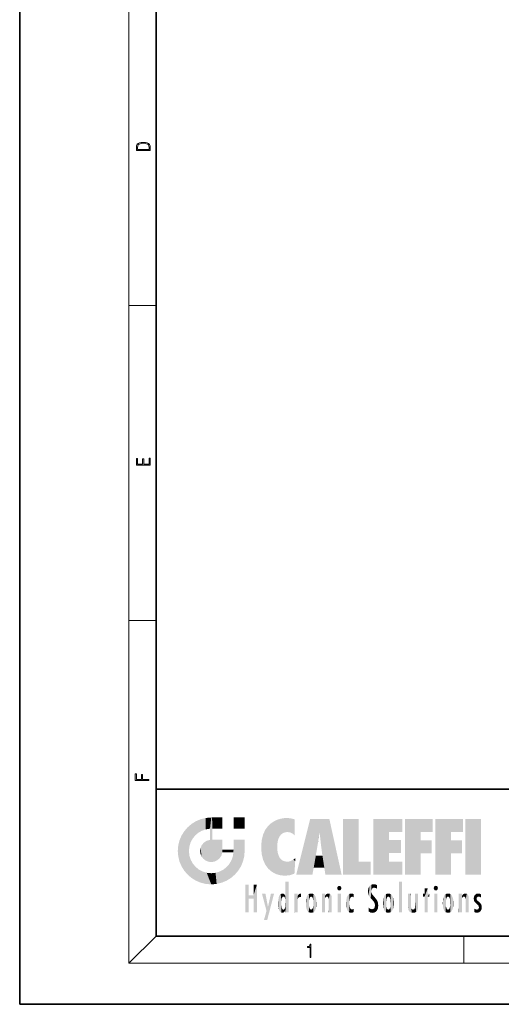
# Model space of a CAD drawing. Extents: x 0 to 210, y 0 to 297.
# Drawn here: x 0 to 70, y 0 to 144 of the extents above; entities that cross this region are included whole.
import ezdxf

# ---------------------------------------------------------------- set-up
doc = ezdxf.new("R2010")
doc.units = 0

msp = doc.modelspace()

# ---------------------------------------------------------------- linework, layer by layer
at = {"color": 7, "lineweight": 35}
for p, q in [((0, 297), (0, 0)), ((20, 287), (20, 10)), ((20, 31.5), (20, 10)), ((20, 31.5), (200, 31.5)), ((20, 10), (200, 10)), ((20, 10), (200, 10)), ((0, 0), (210, 0))]:
    msp.add_line(p, q, dxfattribs=at)
at = {"color": 7, "lineweight": 13}
for p, q in [((16, 291), (16, 6)), ((16, 102.33), (20, 102.33)), ((16, 56.17), (20, 56.17)), ((20, 10), (16, 6)), ((65, 6), (65, 10)), ((204, 6), (16, 6))]:
    msp.add_line(p, q, dxfattribs=at)
for points in [[(17.09, 125.37), (17.09, 125.02), (19.09, 125.02), (19.09, 125.43), (19.08, 125.68), (19.01, 125.88), (18.87, 126.01), (18.67, 126.11), (18.41, 126.17), (18.09, 126.19), (17.79, 126.17), (17.54, 126.12), (17.35, 126.03), (17.2, 125.91), (17.11, 125.71), (17.09, 125.47)], [(18.93, 125.15), (17.26, 125.15), (17.26, 125.43), (17.27, 125.66), (17.35, 125.83), (17.47, 125.93), (17.63, 125.99), (17.84, 126.04), (18.09, 126.05), (18.36, 126.04), (18.58, 125.99), (18.74, 125.92), (18.85, 125.82), (18.92, 125.66), (18.93, 125.44)], [(19.09, 78.94), (19.09, 79.95), (18.93, 79.95), (18.93, 79.08), (18.15, 79.08), (18.15, 79.85), (17.98, 79.85), (17.98, 79.08), (17.26, 79.08), (17.26, 79.93), (17.09, 79.93), (17.09, 78.94)], [(18.92, 32.78), (18.92, 32.92), (17.97, 32.92), (17.97, 33.66), (17.81, 33.66), (17.81, 32.92), (17.09, 32.92), (17.09, 33.73), (16.92, 33.73), (16.92, 32.78)], [(42.5, 6.87), (42.64, 6.87), (42.64, 8.82), (42.52, 8.82), (42.49, 8.64), (42.42, 8.52), (42.31, 8.45), (42.15, 8.44), (42.14, 8.44), (42.14, 8.32), (42.16, 8.32), (42.37, 8.34), (42.5, 8.42)]]:
    msp.add_lwpolyline(points, close=True, dxfattribs=at)
at = {"color": 114, "lineweight": 5}
for points in [[(25.15, 26.4), (24.58, 25.91), (24.84, 23.09), (24.77, 22.45)], [(25.15, 26.4), (24.84, 23.09), (25.3, 24.22), (25.01, 23.68)], [(25.15, 26.4), (25.3, 24.22), (25.79, 26.8)], [(25.3, 24.22), (25.67, 24.7), (25.79, 26.8), (26.13, 25.1)], [(25.79, 26.8), (26.13, 25.1), (26.49, 27.1), (26.65, 25.4)], [(27.24, 27.28), (26.49, 27.1), (27.24, 25.61), (26.65, 25.4)], [(27.24, 27.28), (27.24, 25.61), (28.04, 27.35), (27.86, 25.71)], [(28.21, 24.08), (28.04, 27.35), (28.04, 20.82), (27.86, 25.71)], [(28.16, 27.35), (28.08, 27.35), (28.21, 24.08), (28.04, 27.35)], [(28.35, 27.35), (28.16, 27.35), (28.23, 25.71), (28.21, 25.71)], [(28.21, 25.71), (28.16, 27.35), (28.21, 24.1), (28.21, 24.08)], [(28.35, 27.35), (28.23, 25.71), (28.85, 27.35), (28.94, 25.71)], [(29.65, 27.35), (28.85, 27.35), (29.39, 25.71), (28.94, 25.71)], [(29.65, 27.35), (29.39, 25.71), (29.63, 25.71), (29.56, 25.71)], [(29.65, 27.35), (29.63, 25.71), (29.67, 25.71)], [(29.67, 27.35), (29.65, 27.35), (29.67, 25.73), (29.67, 25.71)], [(29.67, 27.35), (29.67, 25.73), (29.67, 27.04), (29.67, 26.53)], [(29.67, 27.35), (29.67, 27.04), (29.67, 27.31), (29.67, 27.23)], [(32.93, 27.35), (32.93, 25.72), (31.3, 27.35), (31.3, 25.72)], [(32.93, 27.35), (31.3, 27.35), (32.93, 27.35)], [(35.94, 25.54), (35.95, 20.45), (36.34, 26.08), (36.38, 19.86)], [(36.34, 26.08), (36.38, 19.86), (36.8, 26.51), (36.9, 19.41)], [(36.8, 26.51), (36.9, 19.41), (37.28, 26.82), (37.49, 19.08)], [(37.28, 26.82), (37.49, 19.08), (37.76, 27.04)], [(37.49, 19.08), (37.69, 23.05), (37.76, 27.04), (37.71, 23.48)], [(37.76, 27.04), (37.71, 23.48), (37.79, 23.92)], [(38.23, 27.17), (37.76, 27.04), (37.87, 24.2), (37.79, 23.92)], [(38.23, 27.17), (37.87, 24.2), (38.11, 24.68), (37.99, 24.47)], [(38.23, 27.17), (38.11, 24.68), (38.69, 27.25), (38.26, 24.86)], [(38.26, 24.86), (38.51, 25.05), (38.69, 27.25), (38.81, 25.17)], [(38.69, 27.25), (38.81, 25.17), (39.08, 27.28), (39.18, 25.22)], [(39.08, 27.28), (39.18, 25.22), (39.68, 27.23), (39.59, 25.16)], [(39.68, 27.23), (39.59, 25.16), (39.97, 24.97)], [(40.25, 27.08), (39.68, 27.23), (40.25, 24.74), (39.97, 24.97)], [(40.25, 27.08), (40.25, 24.74), (40.25, 25.91), (40.25, 24.76)], [(40.25, 27.08), (40.25, 25.91), (40.25, 26.91), (40.25, 26.64)], [(40.25, 27.08), (40.25, 26.91), (40.25, 27.02)], [(42.85, 18.97), (42.52, 27.13), (40.48, 18.97)], [(45.33, 27.13), (42.52, 27.13), (44.07, 23.65), (43.9, 25.18)], [(43.9, 25.18), (42.52, 27.13), (43.04, 20.02), (42.85, 18.97)], [(45.33, 27.13), (44.07, 23.65), (44.09, 23.48), (44.07, 23.59)], [(45.33, 27.13), (44.09, 23.48), (44.21, 22.54), (44.12, 23.22)], [(45.33, 27.13), (44.21, 22.54), (44.32, 21.75), (44.31, 21.76)], [(45.33, 27.13), (44.32, 21.75), (44.75, 18.97), (44.59, 20.02)], [(45.33, 27.13), (44.75, 18.97), (47.13, 18.97)], [(47.35, 27.13), (49.64, 27.13), (47.35, 18.97), (49.64, 20.9)], [(54.06, 25.21), (51.76, 18.97), (56.03, 27.13), (51.76, 27.13)], [(54.06, 25.21), (56.03, 27.13), (56.03, 25.21)], [(58.69, 25.21), (56.39, 18.97), (60.45, 27.13), (56.39, 27.13)], [(58.69, 25.21), (60.45, 27.13), (60.45, 25.21)], [(63.12, 25.21), (60.82, 18.97), (64.88, 27.13), (60.82, 27.13)], [(63.12, 25.21), (64.88, 27.13), (64.88, 25.21)], [(67.55, 18.97), (65.25, 18.97), (67.55, 27.13), (65.25, 27.13)], [(67.55, 18.97), (67.55, 27.13), (67.55, 18.97)], [(23.21, 23.25), (23.39, 20.9), (23.39, 24), (23.69, 24.7)], [(23.39, 20.9), (23.69, 20.2), (23.69, 24.7), (24.09, 19.56)], [(23.69, 24.7), (24.09, 19.56), (24.09, 25.34), (24.58, 18.99)], [(24.58, 18.99), (24.58, 25.91), (24.09, 25.34)], [(25.15, 18.5), (24.77, 22.45), (24.58, 18.99), (24.58, 25.91)], [(28.04, 20.82), (27.86, 25.71), (27.86, 25.69)], [(28.04, 20.82), (27.86, 25.69), (27.86, 24.38), (27.86, 24.89)], [(28.21, 25.71), (28.21, 24.1), (28.21, 25.41), (28.21, 24.9)], [(28.21, 25.71), (28.21, 25.41), (28.21, 25.68), (28.21, 25.59)], [(35.42, 24.01), (35.63, 21.17), (35.63, 24.85), (35.95, 20.45)], [(35.63, 24.85), (35.95, 20.45), (35.94, 25.54)], [(43.9, 25.18), (43.04, 20.02), (43.35, 21.79), (43.35, 21.75)], [(43.9, 25.18), (43.35, 21.79), (43.39, 22.04), (43.37, 21.86)], [(43.9, 25.18), (43.39, 22.04), (43.66, 23.63), (43.48, 22.54)], [(43.9, 25.18), (43.66, 23.63), (43.78, 24.42), (43.66, 23.65)], [(54.06, 20.9), (51.76, 18.97), (54.06, 24.07), (54.06, 25.21)], [(56.39, 18.97), (58.69, 25.21), (58.69, 18.97), (58.69, 24.03)], [(60.82, 18.97), (63.12, 25.21), (63.12, 18.97), (63.12, 24.03)], [(23.14, 22.45), (23.21, 21.66), (23.21, 23.25), (23.39, 20.9)], [(26.48, 22.93), (26.63, 21.63), (26.69, 23.36), (26.89, 21.3)], [(26.69, 23.36), (26.89, 21.3), (27, 23.7), (27.22, 21.04)], [(27, 23.7), (27.22, 21.04), (27.4, 23.95), (27.61, 20.88)], [(27.4, 23.95), (27.61, 20.88), (27.86, 24.07)], [(28.04, 20.82), (27.86, 24.11), (27.61, 20.88), (27.86, 24.07)], [(28.04, 20.82), (27.86, 24.38), (27.86, 24.11), (27.86, 24.19)], [(28.52, 20.89), (28.25, 24.08), (28.04, 20.82), (28.21, 24.08)], [(28.52, 20.89), (28.49, 24.08), (28.25, 24.08), (28.32, 24.08)], [(28.52, 20.89), (28.94, 21.1), (28.49, 24.08), (28.94, 24.08)], [(29.66, 24.08), (28.94, 24.08), (29.29, 21.41), (28.94, 21.1)], [(29.66, 24.08), (29.29, 21.41), (29.66, 22.27), (29.54, 21.81)], [(29.67, 24.08), (29.66, 24.08), (29.67, 22.63), (29.66, 22.27)], [(29.67, 24.08), (29.67, 22.63), (29.67, 23.35), (29.67, 22.64)], [(29.67, 24.08), (29.67, 23.35), (29.67, 23.97), (29.67, 23.81)], [(29.67, 24.08), (29.67, 23.97), (29.67, 24.05)], [(31.5, 18.99), (31.34, 24.08), (31.3, 24.07), (31.3, 24.08)], [(31.5, 18.99), (31.3, 24.07), (31.3, 22.9), (31.3, 23.35)], [(31.5, 18.99), (31.42, 24.08), (31.34, 24.08)], [(31.99, 19.56), (31.61, 24.08), (31.5, 18.99), (31.42, 24.08)], [(32.39, 20.2), (32.12, 24.08), (31.99, 19.56), (31.61, 24.08)], [(32.92, 24.08), (32.12, 24.08), (32.68, 20.9), (32.39, 20.2)], [(32.92, 24.08), (32.68, 20.9), (32.93, 22.45), (32.87, 21.66)], [(32.93, 23.96), (32.93, 24.04), (32.92, 24.08), (32.93, 24.08)], [(32.93, 23.96), (32.92, 24.08), (32.93, 23.77), (32.93, 22.45)], [(32.93, 23.27), (32.93, 23.77), (32.93, 22.47), (32.93, 22.45)], [(35.35, 23), (35.42, 22.02), (35.42, 24.01), (35.63, 21.17)], [(54.06, 20.9), (54.06, 24.07), (54.06, 22.14)], [(54.06, 22.14), (54.06, 24.07), (55.83, 22.14), (55.83, 24.07)], [(58.69, 18.97), (58.69, 24.03), (58.69, 22.1), (60.33, 24.03)], [(58.69, 22.1), (60.33, 24.03), (60.33, 22.1)], [(63.12, 18.97), (63.12, 24.03), (63.12, 22.1), (64.76, 24.03)], [(63.12, 22.1), (64.76, 24.03), (64.76, 22.1)], [(25.03, 21.18), (24.84, 21.79), (25.15, 18.5), (24.77, 22.45)], [(26.41, 22.45), (26.47, 22.02), (26.48, 22.93), (26.63, 21.63)], [(29.67, 22.63), (29.66, 22.27), (29.71, 22.63), (29.67, 22.27)], [(30.48, 22.27), (29.71, 22.63), (29.67, 22.27)], [(30.48, 22.27), (29.98, 22.63), (29.71, 22.63), (29.79, 22.63)], [(30.48, 22.27), (30.98, 22.27), (29.98, 22.63), (30.49, 22.63)], [(31.29, 22.63), (30.49, 22.63), (31.17, 22.27), (30.98, 22.27)], [(31.5, 18.99), (31.29, 22.27), (30.99, 21.07), (31.2, 21.65)], [(31.29, 22.63), (31.17, 22.27), (31.29, 22.27), (31.25, 22.27)], [(31.5, 18.99), (31.3, 22.66), (31.29, 22.27), (31.3, 22.63)], [(31.29, 22.63), (31.29, 22.27), (31.3, 22.63)], [(31.5, 18.99), (31.3, 22.9), (31.3, 22.66), (31.3, 22.74)], [(38.14, 18.89), (37.71, 22.61), (37.49, 19.08), (37.69, 23.05)], [(37.87, 21.87), (37.79, 22.16), (38.14, 18.89), (37.71, 22.61)], [(37.87, 21.87), (38.14, 18.89), (37.98, 21.61)], [(44.59, 20.02), (43.4, 21.75), (43.04, 20.02), (43.35, 21.75)], [(44.59, 20.02), (44.22, 21.75), (43.4, 21.75), (44.08, 21.75)], [(44.59, 20.02), (44.32, 21.75), (44.22, 21.75), (44.28, 21.75)], [(25.33, 20.63), (25.03, 21.18), (25.79, 18.1), (25.15, 18.5)], [(25.33, 20.63), (25.79, 18.1), (25.73, 20.14)], [(30.68, 20.54), (30.28, 20.09), (30.93, 18.5), (30.29, 18.1)], [(30.68, 20.54), (30.93, 18.5), (30.99, 21.07)], [(31.5, 18.99), (30.99, 21.07), (30.93, 18.5)], [(38.14, 18.89), (38.1, 21.41), (37.98, 21.61)], [(38.83, 18.83), (38.25, 21.23), (38.14, 18.89), (38.1, 21.41)], [(38.78, 20.93), (38.49, 21.05), (38.83, 18.83), (38.25, 21.23)], [(39.13, 20.88), (38.78, 20.93), (39.54, 18.9), (38.83, 18.83)], [(39.13, 20.88), (39.54, 18.9), (39.41, 20.9)], [(39.41, 20.9), (39.54, 18.9), (39.65, 20.96), (40.22, 19.12)], [(39.65, 20.96), (40.22, 19.12), (40.05, 21.17), (40.33, 20.97)], [(40.05, 21.17), (40.33, 20.97), (40.35, 21.4), (40.34, 21.24)], [(40.28, 20.26), (40.33, 20.97), (40.22, 19.14), (40.22, 19.12)], [(40.35, 21.4), (40.34, 21.24), (40.35, 21.35)], [(47.35, 18.97), (49.64, 20.9), (51.37, 18.97), (51.37, 20.9)], [(54.06, 20.9), (56.03, 20.9), (51.76, 18.97), (56.03, 18.97)], [(25.73, 20.14), (25.79, 18.1), (26.21, 19.74), (26.49, 17.81)], [(26.21, 19.74), (26.49, 17.81), (26.77, 19.44), (27.24, 17.62)], [(26.77, 19.44), (27.24, 17.62), (27.38, 19.25), (28.04, 17.56)], [(27.38, 19.25), (28.04, 17.56), (28.04, 19.19)], [(28.04, 19.19), (28.04, 17.56), (28.67, 19.25), (28.83, 17.62)], [(28.67, 19.25), (28.83, 17.62), (29.27, 19.43), (29.59, 17.81)], [(29.27, 19.43), (29.59, 17.81), (29.81, 19.71), (30.29, 18.1)], [(29.81, 19.71), (30.29, 18.1), (30.28, 20.09)], [(33.5, 15.94), (33.5, 13.45), (33.5, 17.53), (33.01, 13.45)], [(33.5, 17.53), (33.01, 13.45), (33.01, 17.53)], [(34.72, 17.53), (34.23, 15.47), (34.23, 15.94), (33.5, 15.47)], [(34.72, 13.45), (34.23, 13.45), (34.72, 17.53), (34.23, 15.47)], [(34.72, 17.53), (34.23, 15.94), (34.23, 17.53)], [(38.9, 15.11), (38.89, 17.9), (38.94, 17.94), (38.89, 17.94)], [(38.9, 15.11), (38.89, 17.63), (38.89, 17.9), (38.89, 17.82)], [(38.9, 15.11), (38.89, 15.3), (38.89, 17.63), (38.89, 17.08)], [(38.9, 15.11), (38.94, 17.94), (38.91, 14.82)], [(38.95, 13.45), (38.91, 14.82), (39.19, 17.94), (38.94, 17.94)], [(38.95, 13.45), (39.19, 17.94), (39.05, 13.45)], [(39.3, 13.45), (39.05, 13.45), (39.29, 17.94), (39.19, 17.94)], [(39.3, 13.45), (39.29, 17.94), (39.35, 17.94)], [(39.35, 13.45), (39.3, 13.45), (39.35, 17.91), (39.35, 17.94)], [(39.35, 13.45), (39.35, 17.91), (39.35, 14.41), (39.35, 15.95)], [(46.52, 16.84), (46.63, 17.3), (46.48, 17.01), (46.52, 17.18)], [(46.52, 16.84), (46.94, 17.3), (46.63, 17.3), (46.79, 17.35)], [(46.52, 16.84), (47.09, 17.01), (46.94, 17.3), (47.05, 17.18)], [(51.38, 15.54), (51.31, 17.41), (51.13, 15.91), (51.18, 17.28)], [(51.38, 15.54), (51.47, 16.55), (51.31, 17.41), (51.45, 17.51)], [(51.62, 17.56), (51.45, 17.51), (51.52, 16.81), (51.47, 16.55)], [(51.62, 17.56), (51.52, 16.81), (51.8, 17.58), (51.67, 17)], [(51.67, 17), (51.77, 17.06), (51.8, 17.58), (51.9, 17.07)], [(51.8, 17.58), (51.9, 17.07), (52.07, 17.55), (52.14, 17.02)], [(52.07, 17.55), (52.14, 17.02), (52.32, 17.45)], [(52.32, 17.42), (52.32, 17.45), (52.31, 16.96), (52.14, 17.02)], [(52.32, 17.42), (52.31, 16.96), (52.32, 17.38), (52.32, 17.26)], [(55.98, 17.94), (55.98, 13.45), (55.52, 17.94), (55.52, 13.45)], [(55.98, 17.94), (55.52, 17.94), (55.98, 17.94)], [(60.65, 16.84), (60.76, 17.3), (60.61, 17.01), (60.65, 17.18)], [(60.65, 16.84), (61.07, 17.3), (60.76, 17.3), (60.92, 17.35)], [(60.65, 16.84), (61.22, 17.01), (61.07, 17.3), (61.18, 17.18)], [(34.23, 15.94), (33.5, 15.47), (33.5, 15.94), (33.5, 13.45)], [(36.13, 13.67), (35.47, 16.18), (36.34, 14.27), (35.98, 16.18)], [(36.23, 12.32), (36.34, 14.27), (37.23, 16.18), (36.35, 14.27)], [(37.23, 16.18), (36.35, 14.27), (36.77, 16.18)], [(37.95, 13.86), (37.96, 15.8), (38.03, 13.68), (38.03, 15.97)], [(38.03, 13.68), (38.03, 15.97), (38.19, 13.48), (38.2, 16.15)], [(38.19, 13.48), (38.2, 16.15), (38.3, 13.42)], [(38.44, 16.22), (38.33, 15.31), (38.2, 16.15), (38.32, 15.12)], [(38.2, 16.15), (38.32, 15.12), (38.3, 13.42), (38.32, 14.82)], [(38.47, 15.7), (38.39, 15.57), (38.44, 16.22), (38.33, 15.31)], [(38.64, 16.18), (38.47, 15.7), (38.44, 16.22)], [(38.64, 16.18), (38.62, 15.77), (38.47, 15.7), (38.52, 15.74)], [(38.62, 15.77), (38.64, 16.18), (38.71, 15.74), (38.74, 16.11)], [(38.71, 15.74), (38.74, 16.11), (38.76, 15.7), (38.88, 15.88)], [(38.76, 15.7), (38.88, 15.88), (38.83, 15.57)], [(38.89, 15.3), (38.83, 15.57), (38.88, 15.9), (38.88, 15.88)], [(38.89, 15.3), (38.88, 15.9), (38.89, 17.08)], [(40.23, 13.45), (40.27, 16.18), (40.21, 16.15), (40.21, 16.18)], [(40.23, 13.45), (40.21, 16.15), (40.21, 13.88), (40.21, 14.63)], [(40.56, 13.45), (40.37, 16.18), (40.23, 13.45), (40.27, 16.18)], [(40.56, 13.45), (40.63, 13.45), (40.37, 16.18), (40.62, 16.18)], [(40.67, 16.18), (40.62, 16.18), (40.67, 15.85), (40.63, 13.45)], [(40.67, 16.18), (40.67, 15.85), (40.67, 16.01), (40.67, 15.87)], [(40.67, 16.18), (40.67, 16.01), (40.67, 16.12)], [(40.68, 15.85), (40.72, 15.47), (40.78, 16.02)], [(40.72, 15.47), (40.77, 15.58), (40.78, 16.02), (40.86, 15.66)], [(40.78, 16.02), (40.86, 15.66), (40.91, 16.14), (40.97, 15.71)], [(40.91, 16.14), (40.97, 15.71), (41.04, 16.2), (41.12, 15.73)], [(41.2, 16.22), (41.04, 16.2), (41.16, 15.72), (41.12, 15.73)], [(41.2, 16.22), (41.16, 15.72), (41.2, 15.75), (41.2, 15.72)], [(41.2, 16.22), (41.2, 15.75), (41.2, 16.17), (41.2, 16.09)], [(41.91, 14.31), (41.96, 15.57), (41.96, 14.06), (42.09, 15.9)], [(41.96, 14.06), (42.09, 15.9), (42.09, 13.73), (42.19, 16.03)], [(42.09, 13.73), (42.19, 16.03), (42.19, 13.59), (42.32, 16.14)], [(42.19, 13.59), (42.32, 16.14), (42.32, 13.49)], [(42.47, 16.2), (42.37, 15.29), (42.32, 16.14), (42.36, 15.1)], [(42.32, 16.14), (42.36, 15.1), (42.32, 13.49)], [(42.51, 15.69), (42.43, 15.56), (42.47, 16.2), (42.37, 15.29)], [(42.66, 16.22), (42.51, 15.69), (42.47, 16.2)], [(42.66, 16.22), (42.66, 15.76), (42.51, 15.69), (42.56, 15.73)], [(42.66, 16.22), (42.85, 16.2), (42.66, 15.76), (42.77, 15.73)], [(42.85, 16.2), (42.82, 15.69), (42.77, 15.73)], [(43.01, 16.14), (42.9, 15.56), (42.85, 16.2), (42.82, 15.69)], [(42.97, 15.1), (42.96, 15.29), (43.01, 16.14), (42.9, 15.56)], [(43.14, 16.03), (43.01, 13.49), (43.01, 16.14), (42.97, 14.52)], [(43.01, 16.14), (42.97, 14.52), (42.97, 15.1), (42.97, 14.81)], [(43.24, 15.9), (43.14, 13.59), (43.14, 16.03), (43.01, 13.49)], [(43.37, 15.57), (43.24, 13.73), (43.24, 15.9), (43.14, 13.59)], [(44.29, 16.18), (44.23, 16.18), (44.57, 13.45), (44.25, 13.45)], [(44.25, 13.45), (44.23, 16.18), (44.23, 15), (44.23, 16.16)], [(44.29, 16.18), (44.57, 13.45), (44.39, 16.18)], [(44.64, 16.18), (44.39, 16.18), (44.64, 13.45), (44.57, 13.45)], [(44.69, 16.18), (44.64, 16.18), (44.69, 13.46), (44.69, 13.45)], [(44.64, 16.18), (44.64, 13.45), (44.69, 13.45)], [(44.69, 16.18), (44.69, 13.46), (44.69, 14.83), (44.69, 14.3)], [(44.69, 16.18), (44.69, 14.83), (44.69, 15.11), (44.69, 15.03)], [(44.69, 16.18), (44.69, 15.11), (44.69, 15.87), (44.69, 15.15)], [(44.69, 16.18), (44.69, 15.87), (44.69, 16.02), (44.69, 15.89)], [(44.69, 16.18), (44.69, 16.02), (44.69, 16.12)], [(44.7, 15.87), (44.69, 15.87), (44.7, 15.51), (44.69, 15.38)], [(44.69, 15.38), (44.69, 15.87), (44.69, 15.15)], [(44.7, 15.51), (44.76, 15.66), (44.78, 16.02), (44.84, 15.74)], [(44.7, 15.87), (44.7, 15.51), (44.78, 16.02)], [(44.78, 16.02), (44.84, 15.74), (44.89, 16.13), (44.96, 15.77)], [(44.89, 16.13), (44.96, 15.77), (45.03, 16.2), (45.07, 15.75)], [(45.03, 16.2), (45.07, 15.75), (45.19, 16.22)], [(45.07, 15.75), (45.14, 15.7), (45.19, 16.22), (45.2, 15.59)], [(45.19, 16.22), (45.2, 15.59), (45.4, 16.19), (45.24, 15.34)], [(45.26, 13.45), (45.58, 13.45), (45.24, 15.34), (45.4, 16.19)], [(45.58, 13.45), (45.54, 16.08), (45.4, 16.19)], [(45.65, 13.45), (45.65, 15.87), (45.58, 13.45), (45.54, 16.08)], [(45.69, 13.45), (45.68, 15.7), (45.65, 13.45), (45.65, 15.87)], [(46.52, 16.84), (46.94, 16.71), (47.09, 17.01), (47.05, 16.84)], [(46.52, 16.84), (46.63, 16.71), (46.94, 16.71), (46.79, 16.67)], [(47.01, 16.18), (47.01, 13.45), (46.55, 16.18), (46.55, 13.45)], [(47.01, 16.18), (46.55, 16.18), (47.01, 16.18)], [(48.08, 13.6), (48.04, 15.98), (47.98, 13.76), (47.95, 15.81)], [(48.22, 13.48), (48.24, 16.16), (48.08, 13.6), (48.04, 15.98)], [(48.28, 14.51), (48.27, 14.84), (48.22, 13.48), (48.24, 16.16)], [(48.24, 16.16), (48.31, 15.34), (48.53, 16.22), (48.39, 15.57)], [(48.27, 14.84), (48.28, 15.16), (48.24, 16.16), (48.31, 15.34)], [(48.39, 15.57), (48.5, 15.7), (48.53, 16.22), (48.67, 15.75)], [(48.53, 16.22), (48.67, 15.75), (48.72, 16.2), (48.8, 15.71)], [(48.9, 16.13), (48.72, 16.2), (48.89, 15.62), (48.8, 15.71)], [(48.9, 16.13), (48.89, 15.62), (48.9, 15.67), (48.9, 15.62)], [(48.9, 16.13), (48.9, 15.67), (48.9, 16.07), (48.9, 15.95)], [(51.04, 16.13), (51.03, 16.94), (50.98, 16.54)], [(51.04, 16.13), (51.13, 15.91), (51.03, 16.94), (51.18, 17.28)], [(51.62, 15.28), (51.5, 16.31), (51.38, 15.54), (51.47, 16.55)], [(51.62, 15.28), (51.62, 16.08), (51.5, 16.31), (51.6, 16.11)], [(51.65, 16.05), (51.62, 16.08), (51.84, 15.01), (51.62, 15.28)], [(51.65, 16.05), (51.84, 15.01), (51.73, 15.95)], [(51.73, 15.95), (51.84, 15.01), (51.93, 15.7), (51.96, 14.78)], [(52.31, 16.96), (52.14, 17.02), (52.31, 16.9)], [(53.39, 15.9), (53.39, 13.73), (53.26, 15.57), (53.26, 14.06)], [(53.49, 16.03), (53.49, 13.59), (53.39, 15.9), (53.39, 13.73)], [(53.62, 16.14), (53.62, 13.49), (53.49, 16.03), (53.49, 13.59)], [(53.77, 16.2), (53.67, 15.29), (53.62, 16.14)], [(53.67, 15.29), (53.66, 15.1), (53.62, 16.14), (53.66, 14.52)], [(53.62, 16.14), (53.66, 14.52), (53.62, 13.49), (53.67, 14.33)], [(53.77, 16.2), (53.81, 15.69), (53.67, 15.29), (53.73, 15.56)], [(53.96, 16.22), (53.81, 15.69), (53.77, 16.2)], [(53.96, 16.22), (53.96, 15.76), (53.81, 15.69), (53.86, 15.73)], [(53.96, 16.22), (54.15, 16.2), (53.96, 15.76), (54.07, 15.73)], [(54.15, 16.2), (54.12, 15.69), (54.07, 15.73)], [(54.31, 16.14), (54.2, 15.56), (54.15, 16.2), (54.12, 15.69)], [(54.27, 15.1), (54.26, 15.29), (54.31, 16.14), (54.2, 15.56)], [(54.27, 14.52), (54.31, 16.14), (54.26, 14.33), (54.31, 13.49)], [(54.27, 14.52), (54.27, 14.81), (54.31, 16.14), (54.27, 15.1)], [(54.31, 13.49), (54.31, 16.14), (54.44, 13.59), (54.44, 16.03)], [(54.44, 13.59), (54.44, 16.03), (54.54, 13.73), (54.54, 15.9)], [(54.54, 13.73), (54.54, 15.9), (54.67, 14.06), (54.67, 15.57)], [(56.87, 14.03), (56.9, 16.18), (56.84, 16.17), (56.84, 16.18)], [(56.87, 14.03), (56.84, 16.17), (56.84, 14.84), (56.84, 15.46)], [(56.87, 14.03), (56.9, 13.86), (56.9, 16.18), (57, 13.65)], [(56.9, 16.18), (57, 13.65), (57, 16.18), (57.1, 13.54)], [(57, 16.18), (57.1, 13.54), (57.25, 16.18), (57.23, 13.47)], [(57.25, 16.18), (57.23, 13.47), (57.3, 14.24), (57.39, 13.42)], [(57.3, 16.18), (57.25, 16.18), (57.3, 14.48), (57.3, 14.47)], [(57.25, 16.18), (57.3, 14.24), (57.3, 14.47)], [(57.3, 16.18), (57.3, 14.48), (57.3, 15.79), (57.3, 15.18)], [(57.3, 16.18), (57.3, 15.79), (57.3, 16.13), (57.3, 16.03)], [(58.04, 13.52), (57.98, 16.18), (57.86, 16.18), (57.91, 16.18)], [(58.04, 13.52), (57.86, 16.18), (57.86, 15.17), (57.86, 16.16)], [(58.29, 16.18), (57.98, 16.18), (58.14, 13.62), (58.04, 13.52)], [(58.29, 16.18), (58.14, 13.62), (58.27, 13.91), (58.22, 13.74)], [(58.29, 16.18), (58.27, 13.91), (58.32, 14.33)], [(58.32, 16.18), (58.29, 16.18), (58.32, 14.35), (58.32, 14.33)], [(58.32, 16.18), (58.32, 14.35), (58.32, 15.76), (58.32, 15.1)], [(58.32, 16.18), (58.32, 15.76), (58.32, 16.13), (58.32, 16.01)], [(59.73, 16.96), (59.27, 15.78), (59.27, 16.18), (59.02, 15.78)], [(59.27, 16.18), (59.02, 15.78), (59.02, 16.18)], [(59.73, 13.45), (59.27, 13.45), (59.73, 16.96), (59.27, 15.78)], [(59.73, 16.96), (59.27, 16.18), (59.27, 16.96)], [(59.73, 16.18), (59.73, 13.45), (59.73, 16.96)], [(59.73, 16.18), (59.97, 16.18), (59.73, 13.45), (59.73, 15.78)], [(59.73, 15.78), (59.97, 16.18), (59.97, 15.78)], [(60.65, 16.84), (61.07, 16.71), (61.22, 17.01), (61.18, 16.84)], [(60.65, 16.84), (60.76, 16.71), (61.07, 16.71), (60.92, 16.67)], [(61.14, 16.18), (61.14, 13.45), (60.69, 16.18), (60.69, 13.45)], [(61.14, 16.18), (60.69, 16.18), (61.14, 16.18)], [(61.96, 14.31), (62, 15.57), (62, 14.06), (62.14, 15.9)], [(62, 14.06), (62.14, 15.9), (62.14, 13.72), (62.23, 16.03)], [(62.14, 13.72), (62.23, 16.03), (62.23, 13.59), (62.36, 16.14)], [(62.23, 13.59), (62.36, 16.14), (62.36, 13.49)], [(62.52, 16.2), (62.41, 15.29), (62.36, 16.14), (62.4, 15.1)], [(62.36, 16.14), (62.4, 15.1), (62.36, 13.49)], [(62.55, 15.69), (62.47, 15.56), (62.52, 16.2), (62.41, 15.29)], [(62.71, 16.22), (62.55, 15.69), (62.52, 16.2)], [(62.71, 16.22), (62.71, 15.76), (62.55, 15.69), (62.6, 15.73)], [(62.71, 16.22), (62.9, 16.2), (62.71, 15.76), (62.81, 15.73)], [(62.9, 16.2), (62.86, 15.69), (62.81, 15.73)], [(63.06, 16.14), (62.94, 15.56), (62.9, 16.2), (62.86, 15.69)], [(63.01, 15.1), (63, 15.29), (63.06, 16.14), (62.94, 15.56)], [(63.18, 16.03), (63.06, 13.49), (63.06, 16.14), (63.01, 14.52)], [(63.06, 16.14), (63.01, 14.52), (63.01, 15.1), (63.01, 14.81)], [(63.28, 15.9), (63.18, 13.59), (63.18, 16.03), (63.06, 13.49)], [(63.41, 15.57), (63.28, 13.73), (63.28, 15.9), (63.18, 13.59)], [(64.33, 16.18), (64.27, 16.18), (64.61, 13.45), (64.29, 13.45)], [(64.29, 13.45), (64.27, 16.18), (64.27, 15), (64.27, 16.16)], [(64.33, 16.18), (64.61, 13.45), (64.43, 16.18)], [(64.68, 16.18), (64.43, 16.18), (64.68, 13.45), (64.61, 13.45)], [(64.73, 16.18), (64.68, 16.18), (64.73, 13.46), (64.73, 13.45)], [(64.68, 16.18), (64.68, 13.45), (64.73, 13.45)], [(64.73, 16.18), (64.73, 13.46), (64.73, 14.83), (64.73, 14.3)], [(64.73, 16.18), (64.73, 14.83), (64.73, 15.11), (64.73, 15.03)], [(64.73, 16.18), (64.73, 15.11), (64.73, 15.87), (64.73, 15.15)], [(64.73, 16.18), (64.73, 15.87), (64.73, 16.02), (64.73, 15.89)], [(64.73, 16.18), (64.73, 16.02), (64.73, 16.12)], [(64.74, 15.87), (64.73, 15.87), (64.75, 15.51), (64.73, 15.38)], [(64.73, 15.38), (64.73, 15.87), (64.73, 15.15)], [(64.74, 15.87), (64.75, 15.51), (64.83, 16.02)], [(64.75, 15.51), (64.8, 15.66), (64.83, 16.02), (64.88, 15.74)], [(64.83, 16.02), (64.88, 15.74), (64.94, 16.13), (65.01, 15.77)], [(64.94, 16.13), (65.01, 15.77), (65.07, 16.2), (65.11, 15.75)], [(65.07, 16.2), (65.11, 15.75), (65.24, 16.22)], [(65.11, 15.75), (65.19, 15.7), (65.24, 16.22), (65.25, 15.59)], [(65.24, 16.22), (65.25, 15.59), (65.44, 16.19), (65.28, 15.34)], [(65.3, 13.45), (65.62, 13.45), (65.28, 15.34), (65.44, 16.19)], [(65.62, 13.45), (65.58, 16.08), (65.44, 16.19)], [(65.69, 13.45), (65.69, 15.87), (65.62, 13.45), (65.58, 16.08)], [(65.74, 13.45), (65.72, 15.7), (65.69, 13.45), (65.69, 15.87)], [(66.5, 15.78), (66.46, 15.48), (66.64, 16.01), (66.51, 15.15)], [(66.51, 15.15), (66.6, 14.99), (66.64, 16.01), (66.84, 14.74)], [(66.64, 16.01), (66.84, 14.74), (66.85, 16.17), (66.87, 15.48)], [(66.85, 16.17), (66.92, 15.63), (67.11, 16.22)], [(66.85, 16.17), (66.87, 15.48), (66.92, 15.63)], [(66.92, 15.63), (67.03, 15.73), (67.11, 16.22), (67.19, 15.77)], [(67.11, 16.22), (67.19, 15.77), (67.33, 16.2), (67.37, 15.73)], [(67.53, 16.11), (67.33, 16.2), (67.53, 15.62), (67.37, 15.73)], [(67.53, 16.11), (67.53, 15.62), (67.53, 15.94), (67.53, 15.67)], [(67.53, 16.11), (67.53, 15.94), (67.53, 16.04)], [(37.87, 14.35), (37.85, 14.85), (37.95, 13.86), (37.87, 15.34)], [(37.87, 15.34), (37.91, 15.61), (37.95, 13.86), (37.96, 15.8)], [(38.3, 13.42), (38.32, 14.82), (38.32, 14.51)], [(38.33, 14.32), (38.43, 13.4), (38.32, 14.51), (38.3, 13.42)], [(38.95, 13.45), (38.89, 13.45), (38.91, 14.82), (38.9, 14.52)], [(38.9, 14.52), (38.89, 13.45), (38.89, 13.62), (38.89, 13.47)], [(38.9, 14.52), (38.89, 13.62), (38.89, 13.77), (38.89, 13.73)], [(38.9, 14.52), (38.89, 13.77), (38.89, 14.33), (38.89, 13.8)], [(40.63, 13.45), (40.68, 13.45), (40.67, 15.85), (40.68, 15.17)], [(40.67, 15.85), (40.68, 15.17), (40.68, 15.85), (40.72, 15.47)], [(40.68, 15.17), (40.68, 13.45), (40.68, 14.16), (40.68, 13.46)], [(40.68, 15.17), (40.68, 14.16), (40.68, 15.01), (40.68, 14.78)], [(40.68, 15.17), (40.68, 15.01), (40.68, 15.12)], [(41.89, 14.81), (41.91, 15.31), (41.91, 14.31), (41.96, 15.57)], [(42.36, 15.1), (42.36, 14.52), (42.32, 13.49), (42.37, 14.33)], [(42.36, 14.81), (42.36, 14.52), (42.36, 15.1)], [(43.01, 13.49), (42.96, 14.33), (42.97, 14.52)], [(43.41, 15.31), (43.37, 14.06), (43.37, 15.57), (43.24, 13.73)], [(43.44, 14.81), (43.41, 14.31), (43.41, 15.31), (43.37, 14.06)], [(44.25, 13.45), (44.23, 15), (44.23, 13.68), (44.23, 14.05)], [(45.26, 13.45), (45.24, 15.34), (45.24, 14.23), (45.24, 15.32)], [(45.69, 15.33), (45.68, 15.7), (45.69, 13.46), (45.69, 13.45)], [(45.69, 15.33), (45.69, 13.46), (45.69, 14.9), (45.69, 14.23)], [(45.69, 15.33), (45.69, 14.9), (45.69, 15.27), (45.69, 15.16)], [(47.8, 14.79), (47.82, 14.33), (47.83, 15.34), (47.86, 14.09)], [(47.83, 15.34), (47.86, 14.09), (47.88, 15.62), (47.98, 13.76)], [(47.98, 13.76), (47.95, 15.81), (47.88, 15.62)], [(48.36, 13.42), (48.3, 14.32), (48.22, 13.48), (48.28, 14.51)], [(51.93, 15.7), (51.96, 14.78), (51.97, 15.66), (52.01, 14.49)], [(52.14, 13.57), (52.01, 14.49), (51.98, 13.47), (51.96, 14.21)], [(51.97, 15.66), (52.01, 14.49), (52.23, 15.34)], [(52.27, 13.71), (52.23, 15.34), (52.14, 13.57), (52.01, 14.49)], [(52.44, 14.05), (52.33, 15.18), (52.27, 13.71), (52.23, 15.34)], [(52.49, 14.46), (52.43, 14.93), (52.44, 14.05), (52.33, 15.18)], [(53.22, 15.31), (53.22, 14.31), (53.19, 14.81)], [(53.26, 15.57), (53.26, 14.06), (53.22, 15.31), (53.22, 14.31)], [(53.66, 14.81), (53.66, 14.52), (53.66, 15.1)], [(54.67, 14.06), (54.67, 15.57), (54.71, 14.31), (54.71, 15.31)], [(54.71, 14.31), (54.71, 15.31), (54.74, 14.81)], [(56.87, 14.03), (56.84, 14.84), (56.84, 14.49), (56.84, 14.6)], [(56.87, 14.03), (56.84, 14.49), (56.84, 14.44)], [(58.04, 13.52), (57.86, 14.44), (57.85, 13.43), (57.86, 14.21)], [(58.04, 13.52), (57.86, 15.17), (57.86, 14.55), (57.86, 14.71)], [(58.04, 13.52), (57.86, 14.55), (57.86, 14.44), (57.86, 14.47)], [(61.93, 14.81), (61.96, 15.31), (61.96, 14.31), (62, 15.57)], [(62.4, 15.1), (62.4, 14.52), (62.36, 13.49), (62.41, 14.33)], [(62.4, 14.81), (62.4, 14.52), (62.4, 15.1)], [(63.06, 13.49), (63, 14.33), (63.01, 14.52)], [(63.46, 15.31), (63.41, 14.06), (63.41, 15.57), (63.28, 13.73)], [(63.48, 14.81), (63.46, 14.31), (63.46, 15.31), (63.41, 14.06)], [(64.29, 13.45), (64.27, 15), (64.27, 13.68), (64.27, 14.05)], [(65.3, 13.45), (65.28, 15.34), (65.28, 14.23), (65.28, 15.32)], [(65.74, 15.33), (65.72, 15.7), (65.74, 13.46), (65.74, 13.45)], [(65.74, 15.33), (65.74, 13.46), (65.74, 14.9), (65.74, 14.23)], [(65.74, 15.33), (65.74, 14.9), (65.74, 15.27), (65.74, 15.16)], [(67.08, 14.53), (66.87, 15.48), (66.84, 14.74)], [(67.08, 14.53), (67.02, 15.17), (66.87, 15.48), (66.94, 15.28)], [(67.26, 14.97), (67.02, 15.17), (67.17, 14.41), (67.08, 14.53)], [(67.26, 14.97), (67.17, 14.41), (67.23, 14.2)], [(67.46, 13.63), (67.26, 14.97), (67.23, 13.46), (67.23, 14.2)], [(67.6, 13.88), (67.5, 14.71), (67.46, 13.63), (67.26, 14.97)], [(67.65, 14.21), (67.59, 14.55), (67.6, 13.88), (67.5, 14.71)], [(36.23, 12.32), (35.75, 12.32), (36.34, 14.27), (36.13, 13.67)], [(38.33, 14.32), (38.39, 14.06), (38.43, 13.4), (38.47, 13.92)], [(38.43, 13.4), (38.47, 13.92), (38.64, 13.45), (38.52, 13.88)], [(38.52, 13.88), (38.62, 13.86), (38.64, 13.45), (38.71, 13.88)], [(38.64, 13.45), (38.71, 13.88), (38.74, 13.53), (38.76, 13.93)], [(38.74, 13.53), (38.76, 13.93), (38.89, 13.8), (38.83, 14.06)], [(38.89, 13.8), (38.83, 14.06), (38.89, 14.33)], [(39.35, 13.45), (39.35, 14.41), (39.35, 13.57), (39.35, 13.83)], [(39.35, 13.45), (39.35, 13.57), (39.35, 13.49)], [(40.23, 13.45), (40.21, 13.88), (40.21, 13.5), (40.21, 13.62)], [(40.23, 13.45), (40.21, 13.5), (40.21, 13.45)], [(42.32, 13.49), (42.37, 14.33), (42.47, 13.43), (42.43, 14.07)], [(42.47, 13.43), (42.43, 14.07), (42.51, 13.94)], [(42.66, 13.4), (42.47, 13.43), (42.56, 13.89), (42.51, 13.94)], [(42.66, 13.4), (42.56, 13.89), (42.77, 13.89), (42.66, 13.87)], [(42.66, 13.4), (42.77, 13.89), (42.85, 13.43)], [(42.77, 13.89), (42.82, 13.94), (42.85, 13.43), (42.9, 14.07)], [(42.85, 13.43), (42.9, 14.07), (43.01, 13.49), (42.96, 14.33)], [(44.25, 13.45), (44.23, 13.68), (44.23, 13.47), (44.23, 13.52)], [(44.25, 13.45), (44.23, 13.47), (44.23, 13.45)], [(45.26, 13.45), (45.24, 14.23), (45.24, 13.56), (45.24, 13.73)], [(45.26, 13.45), (45.24, 13.56), (45.24, 13.45), (45.24, 13.48)], [(48.36, 13.42), (48.52, 13.4), (48.3, 14.32), (48.39, 14.07)], [(48.52, 13.4), (48.5, 13.93), (48.39, 14.07)], [(48.72, 13.43), (48.66, 13.88), (48.52, 13.4), (48.5, 13.93)], [(48.9, 13.51), (48.75, 13.89), (48.72, 13.43), (48.66, 13.88)], [(48.9, 13.98), (48.75, 13.89), (48.9, 13.53), (48.9, 13.51)], [(48.9, 13.98), (48.9, 13.53), (48.9, 13.93), (48.9, 13.86)], [(51.35, 13.44), (51.29, 14), (51.1, 14.11), (51.1, 14.13)], [(51.35, 13.44), (51.1, 14.11), (51.1, 13.64), (51.1, 13.73)], [(51.35, 13.44), (51.1, 13.64), (51.1, 13.59)], [(51.4, 13.95), (51.29, 14), (51.63, 13.39), (51.35, 13.44)], [(51.4, 13.95), (51.63, 13.39), (51.58, 13.92)], [(51.58, 13.92), (51.63, 13.39), (51.71, 13.94), (51.82, 13.41)], [(51.71, 13.94), (51.82, 13.41), (51.82, 14), (51.98, 13.47)], [(51.82, 14), (51.98, 13.47), (51.91, 14.09)], [(51.98, 13.47), (51.96, 14.21), (51.91, 14.09)], [(53.62, 13.49), (53.67, 14.33), (53.77, 13.43), (53.73, 14.07)], [(53.77, 13.43), (53.73, 14.07), (53.81, 13.94)], [(53.96, 13.4), (53.77, 13.43), (53.86, 13.89), (53.81, 13.94)], [(53.96, 13.4), (53.86, 13.89), (54.07, 13.89), (53.96, 13.87)], [(53.96, 13.4), (54.07, 13.89), (54.15, 13.43)], [(54.07, 13.89), (54.12, 13.94), (54.15, 13.43), (54.2, 14.07)], [(54.15, 13.43), (54.2, 14.07), (54.31, 13.49), (54.26, 14.33)], [(57.3, 14.24), (57.39, 13.42), (57.32, 14.12)], [(57.39, 13.42), (57.37, 13.97), (57.32, 14.12)], [(57.6, 13.4), (57.46, 13.9), (57.39, 13.42), (57.37, 13.97)], [(57.71, 13.89), (57.58, 13.87), (57.6, 13.4), (57.46, 13.9)], [(57.85, 13.43), (57.79, 13.96), (57.6, 13.4), (57.71, 13.89)], [(57.85, 13.43), (57.86, 14.21), (57.79, 13.96), (57.84, 14.1)], [(62.36, 13.49), (62.41, 14.33), (62.52, 13.43), (62.47, 14.07)], [(62.52, 13.43), (62.47, 14.07), (62.55, 13.94)], [(62.71, 13.4), (62.52, 13.43), (62.6, 13.89), (62.55, 13.94)], [(62.71, 13.4), (62.6, 13.89), (62.81, 13.89), (62.71, 13.87)], [(62.71, 13.4), (62.81, 13.89), (62.9, 13.43)], [(62.81, 13.89), (62.86, 13.94), (62.9, 13.43), (62.94, 14.07)], [(62.9, 13.43), (62.94, 14.07), (63.06, 13.49), (63, 14.33)], [(64.29, 13.45), (64.27, 13.68), (64.27, 13.47), (64.27, 13.52)], [(64.29, 13.45), (64.27, 13.47), (64.27, 13.45)], [(65.3, 13.45), (65.28, 14.23), (65.28, 13.56), (65.28, 13.73)], [(65.3, 13.45), (65.28, 13.56), (65.28, 13.45), (65.28, 13.48)], [(66.73, 13.43), (66.69, 13.92), (66.54, 13.98), (66.54, 14.03)], [(66.73, 13.43), (66.54, 13.98), (66.54, 13.6), (66.54, 13.71)], [(66.73, 13.43), (66.54, 13.6), (66.54, 13.53)], [(66.69, 13.92), (66.73, 13.43), (66.92, 13.86), (66.94, 13.4)], [(66.92, 13.86), (66.94, 13.4), (67.09, 13.9), (67.23, 13.46)], [(67.09, 13.9), (67.23, 13.46), (67.19, 14.02)], [(67.23, 13.46), (67.23, 14.2), (67.19, 14.02)]]:
    msp.add_solid(points, dxfattribs=at)

doc.saveas('drawing.dxf')
